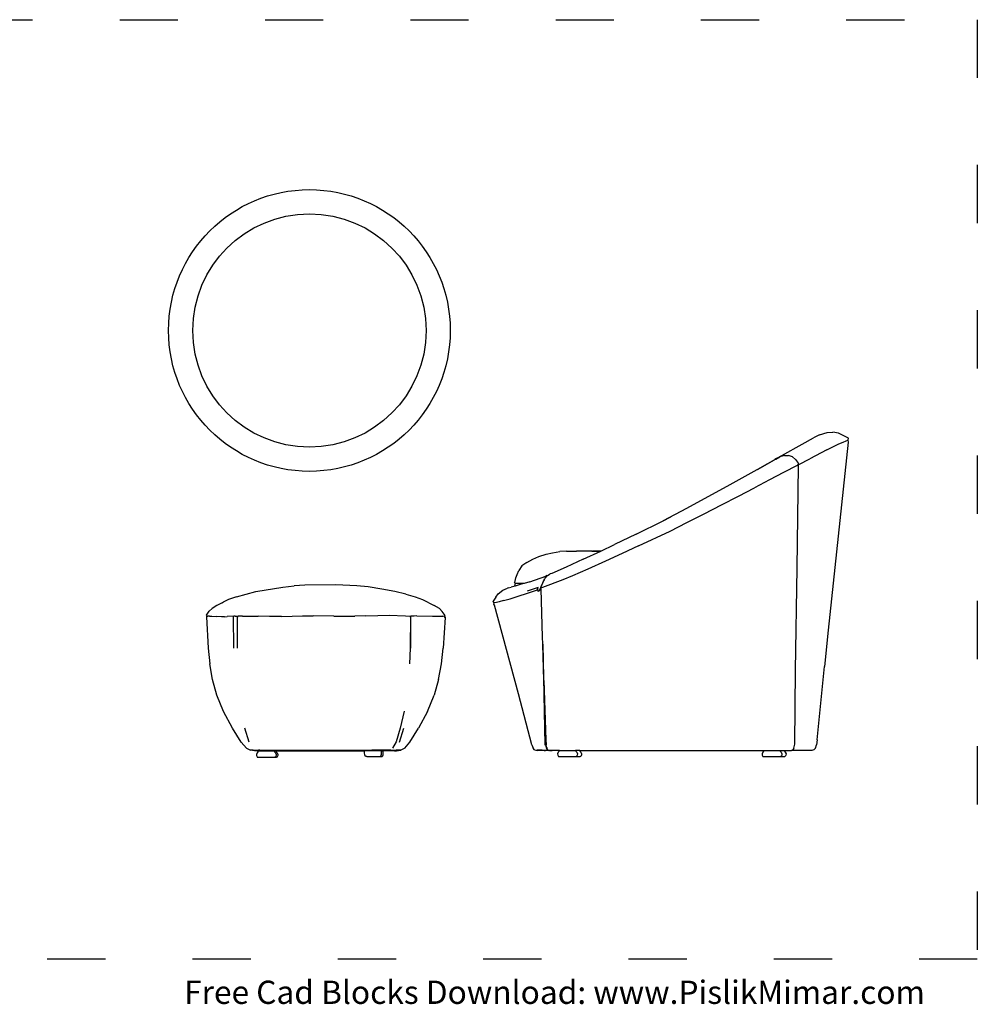
# Model space of a CAD drawing. Units: metres. Extents: x -24 to 393, y 282 to 583.
# Drawn here: x 195 to 393, y 282 to 485 of the extents above; entities that cross this region are included whole.
import ezdxf

# ---------------------------------------------------------------- set-up
doc = ezdxf.new("R2010")
doc.units = ezdxf.units.M
doc.linetypes.add('ACAD_ISO03W100', pattern=[30, 12, -18])
doc.layers.add('Edges', color=7, linetype='Continuous')
doc.layers.add('PislikMimar.com', color=7, linetype='Continuous')
doc.styles.get("Standard").update_dxf_attribs({"font": 'verdana.ttf'})

# ---------------------------------------------------------------- blocks, each defined once
blk = doc.blocks.new('Single Sofa Chair with Ottoman rs')
at = {"layer": 'Edges'}
for p, q in [((0.5398, 0.3298), (0.5275, 0.3236)), ((0.5398, 0.3298), (0.5551, 0.3346)), ((0.5551, 0.3346), (0.5674, 0.3355)), ((0.5788, 0.3337), (0.5674, 0.3355)), ((0.5993, 0.3229), (0.5788, 0.3337)), ((0.4618, 0.287), (0.5041, 0.311)), ((0.5041, 0.311), (0.5275, 0.3236)), ((0.5547, 0.2991), (0.5686, 0.3061)), ((0.5985, 0.3149), (0.5577, -0.0731)), ((0.5686, 0.3061), (0.5796, 0.3111)), ((0.5796, 0.3111), (0.5883, 0.3147)), ((0.5883, 0.3147), (0.5949, 0.3178)), ((0.5949, 0.3178), (0.5982, 0.3191)), ((0.599, 0.3194), (0.5982, 0.3189)), ((0.5982, 0.3191), (0.599, 0.3194)), ((0.5982, 0.3191), (0.5982, 0.3189)), ((0.5982, 0.3189), (0.5985, 0.3149)), ((0.599, 0.3194), (0.5993, 0.3229)), ((0.461, 0.2868), (0.4505, 0.2814)), ((0.4598, 0.2853), (0.4575, 0.2842)), ((0.4674, 0.2874), (0.4598, 0.2853)), ((0.4618, 0.287), (0.461, 0.2868)), ((0.4674, 0.2874), (0.4756, 0.2872)), ((0.4838, 0.2845), (0.4756, 0.2872)), ((0.5547, 0.2991), (0.5196, 0.2806)), ((0.4575, 0.2842), (0.4117, 0.2587)), ((0.4117, 0.2587), (0.4468, 0.2785)), ((0.4468, 0.2785), (0.4472, 0.2788)), ((0.4505, 0.2814), (0.4472, 0.2788)), ((0.4472, 0.2788), (0.4493, 0.28)), ((0.4493, 0.28), (0.4575, 0.2842)), ((0.4932, 0.2668), (0.4651, 0.2521)), ((0.49, 0.2787), (0.4838, 0.2845)), ((0.49, 0.2787), (0.4942, 0.2735)), ((0.4932, 0.2668), (0.4956, 0.2681)), ((0.4934, 0.0547), (0.496, 0.2658)), ((0.4959, 0.2711), (0.4942, 0.2735)), ((0.4956, 0.2681), (0.4959, 0.2711)), ((0.4969, 0.2687), (0.4956, 0.2681)), ((0.4957, 0.2674), (0.4956, 0.2681)), ((0.496, 0.2658), (0.4957, 0.2674)), ((0.4969, 0.2687), (0.5196, 0.2806)), ((0.4104, 0.258), (0.3543, 0.2264)), ((0.4117, 0.2587), (0.4104, 0.258)), ((0.4651, 0.2521), (0.4364, 0.237)), ((0.3543, 0.2264), (0.2648, 0.1777)), ((0.4364, 0.237), (0.4055, 0.2205)), ((0.3725, 0.203), (0.4055, 0.2205)), ((0.3013, 0.1669), (0.3373, 0.1851)), ((0.3373, 0.1851), (0.3725, 0.203)), ((0.2648, 0.1777), (0.2165, 0.1523)), ((0.2656, 0.1487), (0.3013, 0.1669)), ((0.1609, 0.1246), (0.2165, 0.1523)), ((0.2165, 0.1523), (0.2329, 0.1605)), ((0.231, 0.1314), (0.2656, 0.1487)), ((0.1609, 0.1246), (0.1166, 0.1034)), ((0.166, 0.1006), (0.231, 0.1314)), ((0.0878, 0.0899), (0.1166, 0.1034)), ((-0.0396, 0.0786), (-0.025, 0.0834)), ((-0.025, 0.0834), (-0.0114, 0.0866)), ((-0.0114, 0.0866), (0.0034, 0.0889)), ((0.0173, 0.0898), (0.0034, 0.0889)), ((0.0173, 0.0898), (0.038, 0.09)), ((0.0394, 0.09), (0.038, 0.09)), ((0.0451, 0.09), (0.0394, 0.09)), ((0.0695, 0.0899), (0.0451, 0.09)), ((0.0695, 0.0899), (0.0486, 0.0898)), ((0.0516, 0.073), (0.0878, 0.0899)), ((0.0697, 0.0899), (0.0695, 0.0899)), ((0.0697, 0.0899), (0.071, 0.0899)), ((0.0711, 0.0899), (0.071, 0.0899)), ((0.0878, 0.0899), (0.0711, 0.0899)), ((0.0711, 0.0899), (0.0806, 0.0898)), ((0.0806, 0.0898), (0.0859, 0.0898)), ((0.1325, 0.085), (0.0977, 0.0689)), ((0.166, 0.1006), (0.1325, 0.085)), ((-0.0648, 0.0667), (-0.0747, 0.0592)), ((-0.0648, 0.0667), (-0.0524, 0.0734)), ((-0.0524, 0.0734), (-0.0396, 0.0786)), ((0.0516, 0.073), (0.0166, 0.0568)), ((0.0977, 0.0689), (0.0611, 0.0525)), ((-0.0873, 0.0348), (-0.0847, 0.0418)), ((-0.0847, 0.0418), (-0.0812, 0.0502)), ((-0.0747, 0.0592), (-0.0812, 0.0502)), ((-0.0217, 0.0398), (-0.0162, 0.0433)), ((-0.0128, 0.0439), (-0.0162, 0.0433)), ((0.0166, 0.0568), (-0.0128, 0.0439)), ((0.0611, 0.0525), (0.0295, 0.0386)), ((0.49, -0.1557), (0.4934, 0.0547)), ((-0.0898, 0.0254), (-0.089, 0.028)), ((-0.0895, 0.0244), (-0.0898, 0.0254)), ((-0.089, 0.023), (-0.0897, 0.0213)), ((-0.0897, 0.0213), (-0.0892, 0.0187)), ((-0.0888, 0.0237), (-0.0895, 0.0244)), ((-0.089, 0.028), (-0.0873, 0.0348)), ((-0.089, 0.023), (-0.0883, 0.0233)), ((-0.0782, 0.0209), (-0.0889, 0.0178)), ((-0.0888, 0.0237), (-0.0883, 0.0233)), ((-0.0702, 0.0233), (-0.0883, 0.0233)), ((-0.0702, 0.0233), (-0.0782, 0.0209)), ((-0.0587, 0.0268), (-0.0702, 0.0233)), ((-0.0587, 0.0268), (-0.0256, 0.0382)), ((-0.0316, 0.0246), (-0.0351, 0.0173)), ((-0.0341, 0.0192), (-0.0316, 0.0246)), ((0.0099, 0.0305), (-0.0324, 0.0145)), ((-0.0316, 0.0246), (-0.0308, 0.0264)), ((-0.0308, 0.0264), (-0.0298, 0.0282)), ((-0.0298, 0.0282), (-0.0287, 0.0304)), ((-0.0289, 0.0302), (-0.0298, 0.0282)), ((-0.0287, 0.0304), (-0.0289, 0.0302)), ((-0.0287, 0.0304), (-0.0275, 0.0327)), ((-0.0267, 0.034), (-0.0275, 0.0327)), ((-0.0267, 0.034), (-0.0217, 0.0397)), ((-0.0233, 0.0397), (-0.0256, 0.0382)), ((-0.0233, 0.0397), (-0.0217, 0.0397)), ((-0.0217, 0.0397), (-0.0217, 0.0398)), ((0.0295, 0.0386), (0.0099, 0.0305)), ((-0.6642, -0.0044), (-0.6238, 0.0062)), ((-0.6238, 0.0062), (-0.5687, 0.0155)), ((-0.5687, 0.0155), (-0.5451, 0.0179)), ((-0.5232, 0.0195), (-0.5451, 0.0179)), ((-0.4587, 0.0202), (-0.5232, 0.0195)), ((-0.4156, 0.0183), (-0.4587, 0.0202)), ((-0.392, 0.0159), (-0.4156, 0.0183)), ((-0.3642, 0.0116), (-0.392, 0.0159)), ((-0.3373, 0.0062), (-0.3642, 0.0116)), ((-0.3144, 0.0009), (-0.3373, 0.0062)), ((-0.3144, 0.0009), (-0.2954, -0.0043)), ((-0.1284, -0.005), (-0.1238, 0.0019)), ((-0.1238, 0.0019), (-0.1141, 0.0093)), ((-0.1141, 0.0093), (-0.1046, 0.0137)), ((-0.1034, 0.0139), (-0.1046, 0.0137)), ((-0.1034, 0.0139), (-0.0972, 0.0154)), ((-0.0889, 0.0178), (-0.0972, 0.0154)), ((-0.0889, 0.0178), (-0.0892, 0.0187)), ((-0.0826, -0.003), (-0.063, 0.0032)), ((-0.0412, 0.015), (-0.0638, 0.007)), ((-0.063, 0.0032), (-0.0424, 0.0099)), ((-0.0424, 0.0111), (-0.0412, 0.015)), ((-0.0424, 0.0111), (-0.0412, 0.0067)), ((-0.0424, 0.0099), (-0.0424, 0.0111)), ((-0.0404, 0.0069), (-0.0412, 0.0067)), ((-0.0394, 0.0071), (-0.0404, 0.0069)), ((-0.038, 0.0112), (-0.0394, 0.0071)), ((-0.0359, 0.0149), (-0.038, 0.0112)), ((-0.0359, 0.0149), (-0.0351, 0.0173)), ((-0.0341, 0.0192), (-0.0349, 0.0165)), ((-0.0348, 0.014), (-0.0349, 0.0165)), ((-0.0324, 0.0145), (-0.0348, 0.0138)), ((-0.0348, 0.0136), (-0.0348, 0.014)), ((-0.0348, 0.0116), (-0.0348, 0.0136)), ((-0.0322, -0.087), (-0.0348, 0.0116)), ((-0.6935, -0.0167), (-0.7044, -0.0221)), ((-0.6935, -0.0167), (-0.6918, -0.0158)), ((-0.6804, -0.0098), (-0.6918, -0.0158)), ((-0.6642, -0.0044), (-0.6804, -0.0098)), ((-0.2954, -0.0043), (-0.28, -0.0098)), ((-0.28, -0.0098), (-0.2556, -0.0221)), ((-0.1284, -0.005), (-0.1338, -0.0136)), ((-0.1328, -0.0169), (-0.1338, -0.0136)), ((-0.1329, -0.0194), (-0.132, -0.0171)), ((-0.1316, -0.0214), (-0.1329, -0.0194)), ((-0.132, -0.0171), (-0.1328, -0.0169)), ((-0.131, -0.0169), (-0.132, -0.0171)), ((-0.1273, -0.0163), (-0.131, -0.0169)), ((-0.1215, -0.0148), (-0.1273, -0.0163)), ((-0.1125, -0.0123), (-0.1215, -0.0148)), ((-0.1125, -0.0123), (-0.0993, -0.0083)), ((-0.0993, -0.0083), (-0.0826, -0.003)), ((-0.7259, -0.0421), (-0.7203, -0.0342)), ((-0.7142, -0.0285), (-0.7203, -0.0342)), ((-0.7044, -0.0221), (-0.7142, -0.0285)), ((-0.2452, -0.0285), (-0.2556, -0.0221)), ((-0.2395, -0.0345), (-0.2452, -0.0285)), ((-0.2333, -0.0432), (-0.2395, -0.0345)), ((-0.082, -0.2046), (-0.1316, -0.0214)), ((-0.7246, -0.0443), (-0.7259, -0.0421)), ((-0.7246, -0.0443), (-0.7259, -0.0457)), ((-0.7259, -0.0457), (-0.7228, -0.1103)), ((-0.7246, -0.0443), (-0.723, -0.0441)), ((-0.72, -0.0441), (-0.723, -0.0441)), ((-0.72, -0.0441), (-0.7146, -0.0444)), ((-0.7146, -0.0444), (-0.7059, -0.0454)), ((-0.6951, -0.0461), (-0.7059, -0.0454)), ((-0.689, -0.0458), (-0.6951, -0.0461)), ((-0.689, -0.0458), (-0.6835, -0.0454)), ((-0.6693, -0.0441), (-0.6835, -0.0454)), ((-0.6692, -0.1103), (-0.6705, -0.0457)), ((-0.6668, -0.0441), (-0.6693, -0.0441)), ((-0.6667, -0.0441), (-0.6668, -0.0441)), ((-0.6667, -0.0441), (-0.6633, -0.0441)), ((-0.6631, -0.0441), (-0.6633, -0.0441)), ((-0.6631, -0.0441), (-0.6608, -0.0441)), ((-0.6614, -0.0443), (-0.6619, -0.0465)), ((-0.6617, -0.1102), (-0.6619, -0.0465)), ((-0.6614, -0.0443), (-0.6608, -0.0441)), ((-0.6516, -0.0441), (-0.6608, -0.0441)), ((-0.6516, -0.0441), (-0.6193, -0.0443)), ((-0.5959, -0.0451), (-0.6193, -0.0443)), ((-0.5714, -0.0454), (-0.5959, -0.0451)), ((-0.5714, -0.0454), (-0.5489, -0.0447)), ((-0.5489, -0.0447), (-0.5275, -0.0438)), ((-0.5275, -0.0438), (-0.506, -0.0437)), ((-0.4629, -0.0441), (-0.506, -0.0437)), ((-0.4629, -0.0441), (-0.4198, -0.0441)), ((-0.3971, -0.0438), (-0.4198, -0.0441)), ((-0.3971, -0.0438), (-0.3724, -0.0431)), ((-0.3724, -0.0431), (-0.3486, -0.0426)), ((-0.3486, -0.0426), (-0.3153, -0.0438)), ((-0.3153, -0.0438), (-0.3053, -0.0443)), ((-0.3047, -0.0465), (-0.3053, -0.0443)), ((-0.3053, -0.0443), (-0.3044, -0.0443)), ((-0.3047, -0.1103), (-0.3044, -0.0443)), ((-0.3047, -0.0465), (-0.3047, -0.1103)), ((-0.3002, -0.0443), (-0.3044, -0.0443)), ((-0.2994, -0.0443), (-0.3002, -0.0443)), ((-0.2971, -0.0441), (-0.2994, -0.0443)), ((-0.2918, -0.0437), (-0.2971, -0.0441)), ((-0.2918, -0.0437), (-0.2592, -0.0441)), ((-0.2592, -0.0441), (-0.2426, -0.0441)), ((-0.2426, -0.0441), (-0.238, -0.0443)), ((-0.2355, -0.045), (-0.238, -0.0443)), ((-0.2331, -0.047), (-0.2372, -0.1104)), ((-0.2355, -0.045), (-0.2354, -0.045)), ((-0.2353, -0.045), (-0.2354, -0.045)), ((-0.2353, -0.045), (-0.2346, -0.0452)), ((-0.2345, -0.0453), (-0.2346, -0.0452)), ((-0.2345, -0.0453), (-0.2344, -0.0452)), ((-0.2331, -0.047), (-0.2345, -0.0453)), ((-0.2344, -0.0452), (-0.2333, -0.0432)), ((-0.2344, -0.0452), (-0.2331, -0.047)), ((0.5577, -0.0731), (0.5501, -0.1484)), ((-0.0318, -0.1025), (-0.0322, -0.087)), ((-0.7228, -0.1103), (-0.7193, -0.1426)), ((-0.3061, -0.1425), (-0.3047, -0.1103)), ((-0.2408, -0.1426), (-0.2372, -0.1104)), ((-0.0318, -0.1025), (-0.0276, -0.31)), ((-0.0296, -0.1774), (-0.0318, -0.1025)), ((-0.7136, -0.1753), (-0.7193, -0.1426)), ((-0.247, -0.1753), (-0.2408, -0.1426)), ((0.4885, -0.309), (0.49, -0.1557)), ((0.535, -0.2997), (0.5501, -0.1484)), ((-0.7043, -0.2077), (-0.7136, -0.1753)), ((-0.247, -0.1753), (-0.2561, -0.2077)), ((-0.0296, -0.1774), (-0.0257, -0.2997)), ((-0.6908, -0.2409), (-0.7043, -0.2077)), ((-0.2695, -0.2409), (-0.2561, -0.2077)), ((-0.0543, -0.3098), (-0.082, -0.2046)), ((-0.672, -0.2759), (-0.6908, -0.2409)), ((-0.3182, -0.2405), (-0.326, -0.2758)), ((-0.2695, -0.2409), (-0.2885, -0.2759)), ((-0.6542, -0.3042), (-0.672, -0.2759)), ((-0.6379, -0.3042), (-0.647, -0.2759)), ((-0.326, -0.2758), (-0.3347, -0.3041)), ((-0.3274, -0.3042), (-0.3186, -0.2759)), ((-0.3062, -0.3042), (-0.2885, -0.2759)), ((-0.6432, -0.3172), (-0.6542, -0.3042)), ((-0.3347, -0.3041), (-0.3422, -0.3171)), ((-0.3165, -0.3172), (-0.3062, -0.3042)), ((-0.0257, -0.2997), (-0.025, -0.3102)), ((0.535, -0.2997), (0.5335, -0.3102)), ((-0.6432, -0.3172), (-0.6348, -0.3212)), ((-0.6271, -0.3226), (-0.6348, -0.3212)), ((-0.6297, -0.3212), (-0.6348, -0.3212)), ((-0.6297, -0.3212), (-0.6195, -0.3211)), ((-0.6191, -0.3226), (-0.6271, -0.3226)), ((-0.6197, -0.3245), (-0.6214, -0.3268)), ((-0.6191, -0.3236), (-0.6197, -0.3245)), ((-0.6195, -0.3211), (-0.6186, -0.3212)), ((-0.6191, -0.3226), (-0.6191, -0.3236)), ((-0.6191, -0.3226), (-0.5987, -0.3226)), ((-0.616, -0.3211), (-0.6186, -0.3212)), ((-0.616, -0.3211), (-0.616, -0.3211)), ((-0.616, -0.3211), (-0.5924, -0.3212)), ((-0.5987, -0.3226), (-0.5859, -0.3226)), ((-0.5924, -0.3212), (-0.3848, -0.3212)), ((-0.5859, -0.3226), (-0.5824, -0.3226)), ((-0.5859, -0.3226), (-0.5859, -0.3226)), ((-0.5859, -0.3226), (-0.5859, -0.3236)), ((-0.5859, -0.3236), (-0.5853, -0.3245)), ((-0.5853, -0.3245), (-0.5835, -0.3268)), ((-0.5824, -0.3226), (-0.5824, -0.3236)), ((-0.5824, -0.3226), (-0.3995, -0.3226)), ((-0.5824, -0.3236), (-0.5818, -0.3245)), ((-0.5818, -0.3245), (-0.58, -0.3268)), ((-0.3995, -0.3268), (-0.3995, -0.3226)), ((-0.3647, -0.3226), (-0.3995, -0.3226)), ((-0.3491, -0.3211), (-0.3848, -0.3212)), ((-0.3647, -0.3268), (-0.3647, -0.3226)), ((-0.3647, -0.3226), (-0.3612, -0.3226)), ((-0.3612, -0.3268), (-0.3612, -0.3226)), ((-0.3582, -0.3226), (-0.3612, -0.3226)), ((-0.3581, -0.3226), (-0.3582, -0.3226)), ((-0.3431, -0.3225), (-0.3581, -0.3226)), ((-0.3455, -0.3211), (-0.3491, -0.3211)), ((-0.3455, -0.3211), (-0.3344, -0.3212)), ((-0.3411, -0.3226), (-0.3431, -0.3225)), ((-0.3386, -0.3226), (-0.3411, -0.3226)), ((-0.3386, -0.3226), (-0.3385, -0.3226)), ((-0.3385, -0.3226), (-0.3384, -0.3226)), ((-0.3381, -0.3226), (-0.3384, -0.3226)), ((-0.3381, -0.3226), (-0.338, -0.3226)), ((-0.338, -0.3226), (-0.334, -0.3226)), ((-0.3246, -0.3212), (-0.3344, -0.3212)), ((-0.334, -0.3226), (-0.3246, -0.3212)), ((-0.3165, -0.3172), (-0.3246, -0.3212)), ((-0.0542, -0.3102), (-0.0543, -0.3098)), ((-0.0542, -0.3102), (-0.0515, -0.3169)), ((-0.0485, -0.3205), (-0.0515, -0.3169)), ((-0.0485, -0.3205), (-0.0431, -0.3217)), ((-0.0215, -0.3216), (-0.0439, -0.3205)), ((-0.0289, -0.3217), (-0.0431, -0.3217)), ((-0.0289, -0.3217), (-0.0258, -0.3216)), ((-0.0276, -0.31), (-0.0259, -0.31)), ((-0.0259, -0.31), (-0.025, -0.316)), ((-0.0215, -0.3216), (-0.0258, -0.3216)), ((-0.0236, -0.3157), (-0.025, -0.3102)), ((-0.025, -0.316), (-0.0232, -0.3191)), ((-0.0236, -0.3157), (-0.0236, -0.3161)), ((-0.0235, -0.3163), (-0.0236, -0.3161)), ((-0.0233, -0.3169), (-0.0235, -0.3163)), ((-0.0233, -0.3169), (-0.0218, -0.3203)), ((-0.0232, -0.3169), (-0.0232, -0.3169)), ((-0.0218, -0.3203), (-0.0232, -0.3191)), ((-0.0218, -0.3203), (-0.019, -0.3216)), ((-0.019, -0.3216), (-0.0215, -0.3216)), ((-0.0183, -0.3216), (-0.019, -0.3216)), ((-0.0176, -0.3216), (-0.0183, -0.3216)), ((-0.0176, -0.3216), (-0.0172, -0.3216)), ((-0.0168, -0.3216), (-0.0176, -0.3216)), ((-0.0172, -0.3216), (-0.0169, -0.3216)), ((-0.0169, -0.3216), (-0.0168, -0.3216)), ((-0.0165, -0.3216), (-0.0168, -0.3216)), ((-0.0165, -0.3216), (-0.0122, -0.3216)), ((0.0027, -0.3217), (-0.0165, -0.3216)), ((0.0007, -0.3216), (-0.0122, -0.3216)), ((0.0021, -0.3232), (0.0003, -0.3255)), ((0.0027, -0.3223), (0.0021, -0.3232)), ((0.0027, -0.3216), (0.0027, -0.3217)), ((0.0027, -0.3217), (0.0027, -0.3223)), ((0.0027, -0.3217), (0.0359, -0.3217)), ((0.0359, -0.3217), (0.0359, -0.3223)), ((0.0445, -0.3217), (0.0359, -0.3217)), ((0.0359, -0.3223), (0.0365, -0.3232)), ((0.0365, -0.3232), (0.0383, -0.3255)), ((0.0445, -0.3217), (0.0445, -0.3223)), ((0.0445, -0.3217), (0.4248, -0.3217)), ((0.0445, -0.3223), (0.0451, -0.3232)), ((0.0451, -0.3232), (0.0469, -0.3255)), ((0.4242, -0.3232), (0.4224, -0.3255)), ((0.4248, -0.3223), (0.4242, -0.3232)), ((0.4248, -0.3217), (0.4248, -0.3223)), ((0.4248, -0.3217), (0.458, -0.3217)), ((0.458, -0.3217), (0.458, -0.3223)), ((0.458, -0.3217), (0.4667, -0.3217)), ((0.458, -0.3223), (0.4586, -0.3232)), ((0.4586, -0.3232), (0.4604, -0.3255)), ((0.4667, -0.3217), (0.4667, -0.3223)), ((0.4667, -0.3217), (0.4817, -0.3217)), ((0.4667, -0.3223), (0.4672, -0.3232)), ((0.4672, -0.3232), (0.469, -0.3255)), ((0.4847, -0.3205), (0.4817, -0.3217)), ((0.5237, -0.3217), (0.4817, -0.3217)), ((0.4869, -0.3169), (0.4847, -0.3205)), ((0.4869, -0.3169), (0.4885, -0.309)), ((0.5276, -0.3205), (0.5237, -0.3217)), ((0.5313, -0.3169), (0.5276, -0.3205)), ((0.5313, -0.3169), (0.5335, -0.3102)), ((-0.6214, -0.3268), (-0.6229, -0.3297)), ((-0.6229, -0.3297), (-0.6226, -0.3324)), ((-0.6226, -0.3324), (-0.6214, -0.3351)), ((-0.6214, -0.3351), (-0.6213, -0.3353)), ((-0.6213, -0.3353), (-0.6211, -0.3354)), ((-0.6211, -0.3354), (-0.6204, -0.3355)), ((-0.6204, -0.3355), (-0.6028, -0.3355)), ((-0.6028, -0.3355), (-0.6028, -0.3355)), ((-0.6028, -0.3355), (-0.5846, -0.3355)), ((-0.5838, -0.3354), (-0.5846, -0.3355)), ((-0.5846, -0.3355), (-0.5811, -0.3355)), ((-0.5836, -0.3353), (-0.5838, -0.3354)), ((-0.5835, -0.3351), (-0.5836, -0.3353)), ((-0.5835, -0.3268), (-0.582, -0.3297)), ((-0.5823, -0.3324), (-0.5835, -0.3351)), ((-0.582, -0.3297), (-0.5823, -0.3324)), ((-0.5803, -0.3354), (-0.5811, -0.3355)), ((-0.5802, -0.3353), (-0.5803, -0.3354)), ((-0.5801, -0.3351), (-0.5802, -0.3353)), ((-0.5788, -0.3324), (-0.5801, -0.3351)), ((-0.58, -0.3268), (-0.5786, -0.3297)), ((-0.5786, -0.3297), (-0.5788, -0.3324)), ((-0.3993, -0.3305), (-0.3995, -0.3268)), ((-0.3986, -0.3326), (-0.3993, -0.3305)), ((-0.3975, -0.334), (-0.3986, -0.3326)), ((-0.3974, -0.3342), (-0.3975, -0.334)), ((-0.3972, -0.3342), (-0.3974, -0.3342)), ((-0.3946, -0.3342), (-0.3972, -0.3342)), ((-0.3946, -0.3342), (-0.3938, -0.3342)), ((-0.3938, -0.3342), (-0.3937, -0.3342)), ((-0.3937, -0.3342), (-0.3819, -0.3342)), ((-0.3819, -0.3342), (-0.3819, -0.3342)), ((-0.3819, -0.3342), (-0.367, -0.3342)), ((-0.367, -0.3342), (-0.3669, -0.3342)), ((-0.3669, -0.3342), (-0.3667, -0.334)), ((-0.3669, -0.3342), (-0.3665, -0.3342)), ((-0.3667, -0.334), (-0.3657, -0.3326)), ((-0.3665, -0.3342), (-0.3635, -0.3342)), ((-0.3657, -0.3326), (-0.365, -0.3305)), ((-0.365, -0.3305), (-0.3647, -0.3268)), ((-0.3635, -0.3342), (-0.3633, -0.3342)), ((-0.3633, -0.3342), (-0.3632, -0.334)), ((-0.3632, -0.334), (-0.3621, -0.3326)), ((-0.3621, -0.3326), (-0.3614, -0.3305)), ((-0.3614, -0.3305), (-0.3612, -0.3268)), ((0.0003, -0.3255), (-0.0012, -0.3284)), ((-0.0012, -0.3284), (-0.0009, -0.3311)), ((-0.0009, -0.3311), (0.0004, -0.3338)), ((0.0004, -0.3338), (0.0005, -0.3339)), ((0.0005, -0.3339), (0.0006, -0.334)), ((0.0006, -0.334), (0.0014, -0.3342)), ((0.0014, -0.3342), (0.0372, -0.3342)), ((0.009, -0.3338), (0.0091, -0.3339)), ((0.0091, -0.3339), (0.0093, -0.334)), ((0.038, -0.334), (0.0372, -0.3342)), ((0.0372, -0.3342), (0.0458, -0.3342)), ((0.0381, -0.3339), (0.038, -0.334)), ((0.0382, -0.3338), (0.0381, -0.3339)), ((0.0394, -0.3311), (0.0382, -0.3338)), ((0.0383, -0.3255), (0.0397, -0.3284)), ((0.0397, -0.3284), (0.0394, -0.3311)), ((0.0466, -0.334), (0.0458, -0.3342)), ((0.0468, -0.3339), (0.0466, -0.334)), ((0.0469, -0.3338), (0.0468, -0.3339)), ((0.0469, -0.3255), (0.0484, -0.3284)), ((0.0481, -0.3311), (0.0469, -0.3338)), ((0.0484, -0.3284), (0.0481, -0.3311)), ((0.4224, -0.3255), (0.4209, -0.3284)), ((0.4209, -0.3284), (0.4212, -0.3311)), ((0.4212, -0.3311), (0.4225, -0.3338)), ((0.4225, -0.3338), (0.4226, -0.3339)), ((0.4226, -0.3339), (0.4227, -0.334)), ((0.4227, -0.334), (0.4235, -0.3342)), ((0.4235, -0.3342), (0.4593, -0.3342)), ((0.4311, -0.3338), (0.4312, -0.3339)), ((0.4312, -0.3339), (0.4314, -0.334)), ((0.4601, -0.334), (0.4593, -0.3342)), ((0.4593, -0.3342), (0.4679, -0.3342)), ((0.4602, -0.3339), (0.4601, -0.334)), ((0.4603, -0.3338), (0.4602, -0.3339)), ((0.4616, -0.3311), (0.4603, -0.3338)), ((0.4604, -0.3255), (0.4618, -0.3284)), ((0.4618, -0.3284), (0.4616, -0.3311)), ((0.4687, -0.334), (0.4679, -0.3342)), ((0.4689, -0.3339), (0.4687, -0.334)), ((0.469, -0.3338), (0.4689, -0.3339)), ((0.469, -0.3255), (0.4705, -0.3284)), ((0.4702, -0.3311), (0.469, -0.3338)), ((0.4705, -0.3284), (0.4702, -0.3311))]:
    blk.add_line(p, q, dxfattribs=at)

msp = doc.modelspace()

# ---------------------------------------------------------------- linework, layer by layer
at = {"color": 4, "linetype": 'ACAD_ISO03W100'}
msp.add_lwpolyline([(-24.01, 484.87), (393.04, 484.87), (393.04, 290.95), (-24.01, 290.95)], close=True, dxfattribs=at)
at = {"layer": 'PislikMimar.com'}
for radius in [29.08, 24.08]:
    msp.add_circle((255.15, 420.7), radius, dxfattribs=at)

# ---------------------------------------------------------------- block references
at = {"layer": 'PislikMimar.com', "xscale": 100, "yscale": 100, "zscale": 100}
msp.add_blockref('Single Sofa Chair with Ottoman rs', (306.5, 366.17), dxfattribs=at)

# ---------------------------------------------------------------- texts
at = {"layer": 'PislikMimar.com', "color": 3}
msp.add_text('Free Cad Blocks Download: www.PislikMimar.com', height=4.8, dxfattribs=at).set_placement((229.29, 281.68))

doc.saveas('drawing.dxf')
